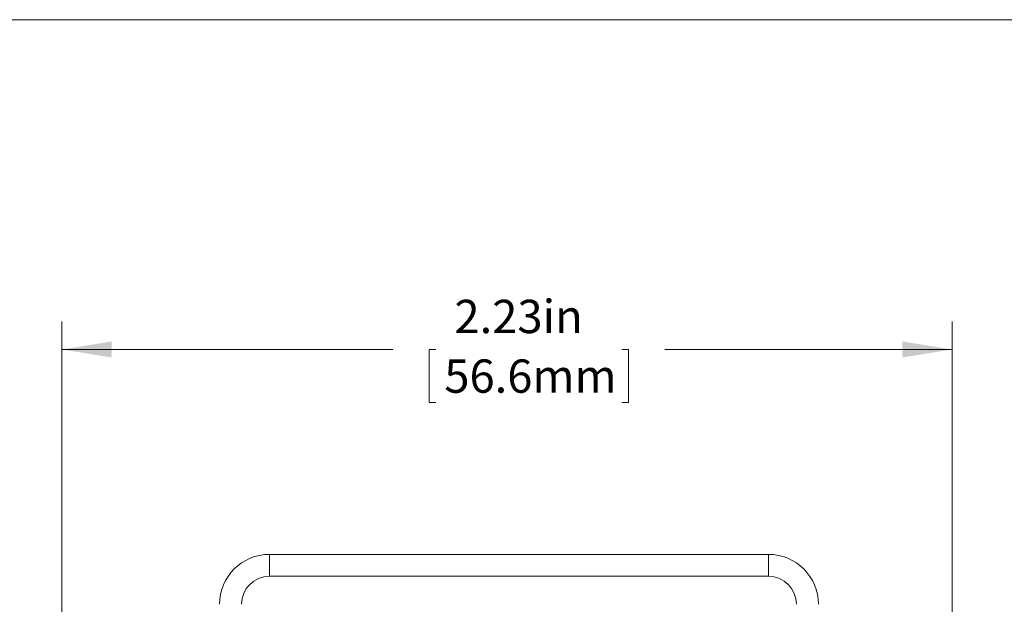
# Model space of a CAD drawing. Units: inches. Extents: x 0.3 to 10.6, y 0.4 to 8.2.
# Drawn here: x 3.7 to 6.2, y 6.7 to 8.2 of the extents above; entities that cross this region are included whole.
import ezdxf

# ---------------------------------------------------------------- set-up
doc = ezdxf.new("R2010")
doc.units = ezdxf.units.IN
doc.header["$MEASUREMENT"] = 0
doc.styles.add('SLDTEXTSTYLE0', font='TXT', dxfattribs={"width": 0.75})
doc.dimstyles.new('SLDDIMSTYLE1', dxfattribs={"dimtxt": 0.083333, "dimasz": 0.125, "dimexe": 0, "dimexo": 0.0625, "dimgap": 0.020833, "dimtad": 0, "dimtih": 1, "dimtoh": 1, "dimrnd": 1e-09, "dimzin": 12, "dimdsep": 46, "dimtxsty": 'SLDTEXTSTYLE0', "dimsah": 1, "dimcen": 0.09, "dimadec": 0, "dimazin": 3, "dimtfac": 1, "dimtofl": 0, "dimtmove": 0, "dimatfit": 3, "dimfxl": 1, "dimfrac": 2, "dimtolj": 1, "dimtzin": 12, "dimarcsym": 0})

# ---------------------------------------------------------------- blocks, each defined once
blk = doc.blocks.new('_D_1')
at = {"color": 7, "linetype": 'Continuous', "lineweight": 0}
for p, q in [((3.7939, 6.5975), (3.7939, 7.4366)), ((6.0239, 6.5587), (6.0239, 7.4366)), ((3.7939, 7.3666), (4.6228, 7.3666)), ((4.7307, 7.3666), (4.7138, 7.3666)), ((4.7138, 7.3666), (4.7138, 7.2342)), ((5.1967, 7.3666), (5.2136, 7.3666)), ((5.2136, 7.3666), (5.2136, 7.2342)), ((6.0239, 7.3666), (5.3046, 7.3666)), ((4.7138, 7.2342), (4.7307, 7.2342)), ((5.2136, 7.2342), (5.1967, 7.2342))]:
    blk.add_line(p, q, dxfattribs=at)
for points in [[(3.7939, 7.3666), (3.9189, 7.3466), (3.9189, 7.3866)], [(6.0239, 7.3666), (5.8989, 7.3866), (5.8989, 7.3466)]]:
    blk.add_solid(points, dxfattribs=at)
at = {"color": 7, "linetype": 'Continuous', "lineweight": 0, "char_height": 0.08333, "attachment_point": 1, "style": 'SLDTEXTSTYLE0'}
for s, insert in [('2.23in', (4.7772, 7.4909, -0.3938)), ('56.6mm', (4.7518, 7.3416, -0.3938))]:
    blk.add_mtext(s, dxfattribs=dict(at, insert=insert))

msp = doc.modelspace()

# ---------------------------------------------------------------- linework, layer by layer
at = {"color": 7, "linetype": 'Continuous', "lineweight": 0}
for p, q in [((0.3299, 8.1921), (10.6299, 8.1921)), ((4.3139, 6.7987), (4.3139, 6.8537)), ((4.3139, 6.8537), (5.5639, 6.8537)), ((5.5639, 6.7987), (5.5639, 6.8537)), ((5.5639, 6.7987), (4.3139, 6.7987))]:
    msp.add_line(p, q, dxfattribs=at)
for centre, radius, start, end in [((4.3139, 6.7287), 0.125, 90, 180), ((5.5639, 6.7287), 0.125, 0, 90), ((4.3139, 6.7287), 0.07, 90, 180), ((5.5639, 6.7287), 0.07, 0, 90)]:
    msp.add_arc(centre, radius, start, end, dxfattribs=at)

# ---------------------------------------------------------------- dimensions: what is measured, and where the dimension line sits
dim = msp.add_linear_dim(base=(6.0239, 7.3666), p1=(3.7939, 6.5475), p2=(6.0239, 6.5087), dimstyle='SLDDIMSTYLE1', dxfattribs=at)
dim.commit()
dim.dimension.update_dxf_attribs({"geometry": '_D_1', "text_midpoint": (4.9637, 7.3666), "dimtype": 160})

doc.saveas('drawing.dxf')
